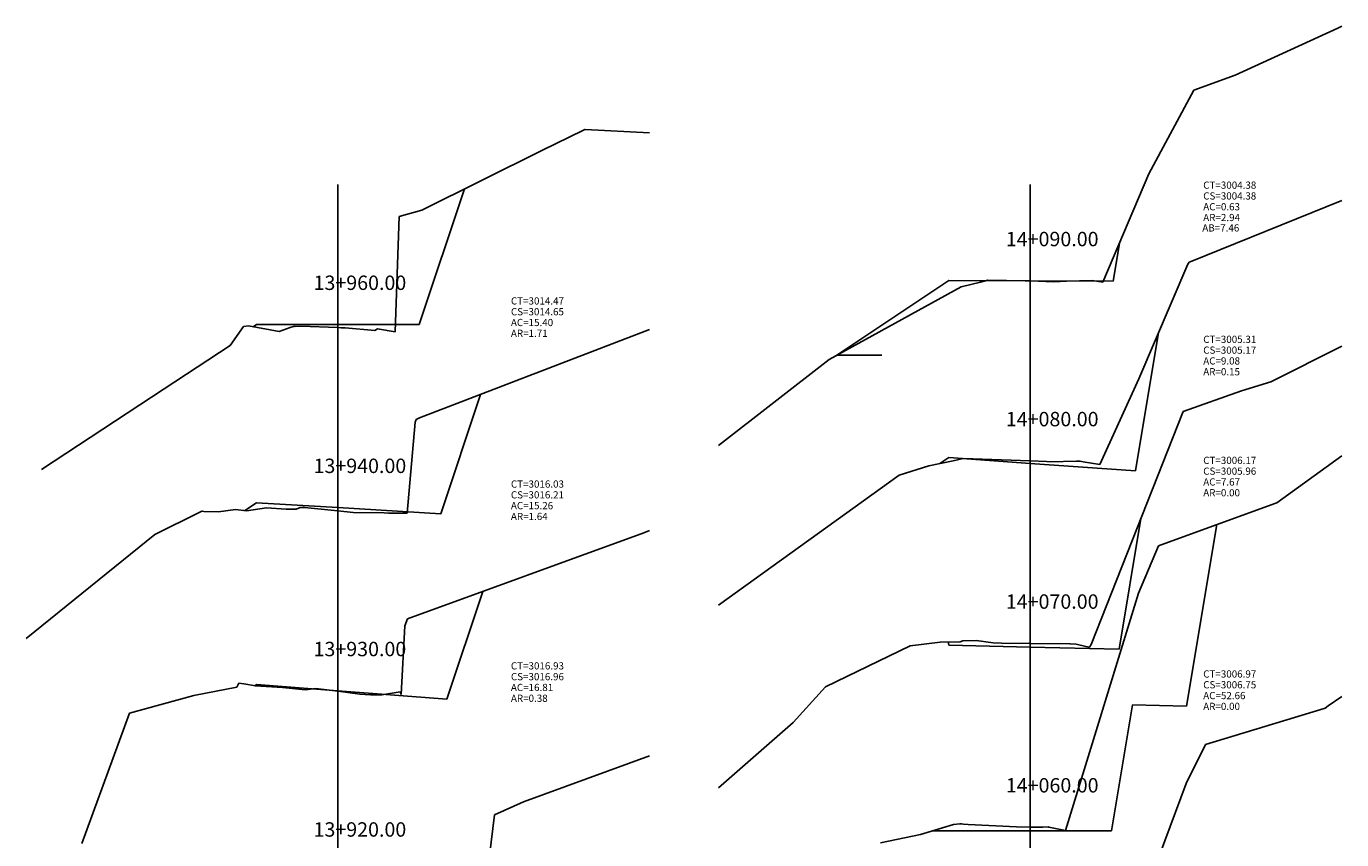
# Model space of a CAD drawing. Units: inches. Extents: x -85 to 152, y -26 to 179.
# Drawn here: x 79 to 152, y 69 to 114 of the extents above; entities that cross this region are included whole.
import ezdxf

# ---------------------------------------------------------------- set-up
doc = ezdxf.new("R2010")
doc.units = ezdxf.units.IN
doc.header["$MEASUREMENT"] = 0
for name, color, linetype in [('_BANQUETA', 3, 'Continuous'), ('CAJA', 5, 'Continuous'), ('EJESEC', 251, 'Continuous'), ('ESTACA', 5, 'Continuous'), ('TERRENO', 24, 'Continuous'), ('TEXTO', 3, 'Continuous')]:
    doc.layers.add(name, color=color, linetype=linetype)
doc.styles.add('Arial_1', font='ARIAL.TTF')

msp = doc.modelspace()

# ---------------------------------------------------------------- linework, layer by layer
at = {"layer": '_BANQUETA'}
msp.add_lwpolyline([(123.8397, 95.5969), (126.3397, 95.5969)], dxfattribs=at)
at = {"layer": 'CAJA'}
for p, q in [((100.645, 97.2904), (103.158, 104.8284)), ((139.182, 99.6985), (139.532, 101.8005)), ((130.055, 99.7405), (123.839, 95.5965)), ((134.575, 99.7195), (130.055, 99.7405)), ((134.575, 99.7195), (139.182, 99.6985)), ((91.605, 97.2904), (91.428, 97.1724)), ((96.125, 97.2904), (91.605, 97.2904)), ((96.125, 97.2904), (100.645, 97.2904)), ((140.428, 89.1615), (141.709, 96.8485)), ((101.838, 86.7784), (104.049, 93.4124)), ((130.055, 89.8995), (129.562, 89.5705)), ((134.575, 89.5775), (130.055, 89.8995)), ((134.575, 89.5775), (140.428, 89.1615)), ((91.605, 87.3884), (90.954, 86.9544)), ((96.125, 87.1184), (91.605, 87.3884)), ((96.125, 87.1184), (101.838, 86.7784)), ((139.516, 79.2575), (140.726, 86.5165)), ((143.255, 76.0955), (144.935, 86.1735)), ((102.174, 76.4784), (104.17, 82.4664)), ((130.055, 79.4695), (130.024, 79.6535)), ((134.575, 79.3685), (130.055, 79.4695)), ((134.575, 79.3685), (139.516, 79.2575)), ((91.605, 77.2864), (91.507, 77.2204)), ((96.125, 76.9404), (91.605, 77.2864)), ((96.125, 76.9404), (102.174, 76.4784)), ((139.095, 69.1555), (140.255, 76.1555)), ((140.255, 76.1555), (143.255, 76.0955)), ((130.055, 69.1555), (129.135, 69.1535)), ((134.575, 69.1555), (130.055, 69.1555)), ((134.575, 69.1555), (139.095, 69.1555))]:
    msp.add_line(p, q, dxfattribs=at)
at = {"layer": 'EJESEC'}
for p, q in [((96.125, 1.9225), (96.125, 105.0775)), ((134.575, 1.9225), (134.575, 105.0775))]:
    msp.add_line(p, q, dxfattribs=at)
at = {"layer": 'TERRENO', "color": 24}
for p, q in [((145.965, 111.1415), (151.654, 113.7645)), ((151.654, 113.7645), (151.8775, 113.863)), ((143.67, 110.3175), (145.965, 111.1415)), ((141.175, 105.6715), (143.67, 110.3175)), ((109.833, 108.1204), (109.861, 108.1224)), ((109.861, 108.1224), (113.4275, 107.9348)), ((107.449, 106.9624), (109.761, 108.0914)), ((109.761, 108.0914), (109.809, 108.1094)), ((109.809, 108.1094), (109.833, 108.1204)), ((100.782, 103.6464), (107.449, 106.9624)), ((138.618, 99.6455), (141.175, 105.6715)), ((143.464, 100.7785), (151.8775, 104.1927)), ((99.304, 96.8844), (99.532, 103.2964)), ((99.532, 103.2964), (100.782, 103.6464)), ((140.602, 94.2675), (143.341, 100.6515)), ((143.341, 100.6515), (143.401, 100.7585)), ((143.401, 100.7585), (143.464, 100.7785)), ((123.404, 95.3575), (130.742, 99.3905)), ((130.742, 99.3905), (131.824, 99.6425)), ((131.824, 99.6425), (132.233, 99.7525)), ((132.233, 99.7525), (134.3, 99.7245)), ((134.3, 99.7245), (134.575, 99.7155)), ((134.575, 99.7155), (135.882, 99.6725)), ((135.882, 99.6725), (136.597, 99.7085)), ((136.597, 99.7085), (138.033, 99.7415)), ((138.033, 99.7415), (138.127, 99.7225)), ((138.127, 99.7225), (138.618, 99.6455)), ((90.153, 96.1214), (90.893, 97.1814)), ((90.893, 97.1814), (91.167, 97.2204)), ((91.167, 97.2204), (92.863, 96.9054)), ((93.476, 97.1204), (93.716, 97.1964)), ((93.716, 97.1964), (93.749, 97.1834)), ((93.749, 97.1834), (94.073, 97.1974)), ((94.073, 97.1974), (96.125, 97.1184)), ((92.863, 96.9054), (93.476, 97.1204)), ((96.125, 97.1184), (96.314, 97.1114)), ((96.314, 97.1114), (96.53, 97.1154)), ((96.53, 97.1154), (98.185, 96.9624)), ((98.185, 96.9624), (98.336, 97.0514)), ((98.336, 97.0514), (99.304, 96.8844)), ((100.658, 92.1104), (113.4275, 97.0139)), ((86.485, 93.7264), (90.153, 96.1214)), ((147.947, 94.1105), (151.8775, 96.0877)), ((117.2725, 90.5794), (123.404, 95.3575)), ((138.437, 89.5085), (140.602, 94.2675)), ((79.6689, 89.2391), (86.485, 93.7264)), ((143.074, 92.4545), (146.317, 93.6125)), ((146.317, 93.6125), (147.947, 94.1105)), ((100.47, 92.0184), (100.658, 92.1104)), ((137.959, 79.5215), (143.074, 92.4545)), ((99.974, 86.8064), (100.414, 91.8754)), ((100.414, 91.8754), (100.47, 92.0184)), ((148.274, 87.3835), (151.8775, 90.002)), ((127.3, 88.9225), (128.95, 89.4475)), ((128.95, 89.4475), (130.3, 89.7195)), ((130.3, 89.7195), (130.861, 89.8515)), ((130.861, 89.8515), (134.575, 89.7155)), ((134.575, 89.7155), (135.476, 89.6825)), ((135.476, 89.6825), (135.679, 89.6705)), ((135.679, 89.6705), (137.158, 89.7095)), ((137.158, 89.7095), (137.36, 89.7085)), ((137.36, 89.7085), (137.527, 89.6715)), ((137.527, 89.6715), (138.437, 89.5085)), ((117.2725, 81.6997), (127.3, 88.9225)), ((89.5, 86.8844), (90.446, 87.0124)), ((90.446, 87.0124), (91.047, 86.9434)), ((91.047, 86.9434), (92.156, 87.1114)), ((92.156, 87.1114), (93.254, 87.0354)), ((93.254, 87.0354), (93.811, 87.0304)), ((93.811, 87.0304), (94.041, 87.1334)), ((94.041, 87.1334), (94.269, 87.1214)), ((94.269, 87.1214), (96.125, 86.9404)), ((96.125, 86.9404), (96.972, 86.8574)), ((141.708, 84.9995), (148.169, 87.3505)), ((148.169, 87.3505), (148.274, 87.3835)), ((85.96, 85.6284), (88.463, 86.8644)), ((88.463, 86.8644), (88.572, 86.9214)), ((88.572, 86.9214), (88.589, 86.9154)), ((88.589, 86.9154), (88.676, 86.9014)), ((88.676, 86.9014), (89.5, 86.8844)), ((96.972, 86.8574), (98.702, 86.8324)), ((98.702, 86.8324), (98.951, 86.8094)), ((98.951, 86.8094), (99.974, 86.8064)), ((78.8225, 79.8524), (85.96, 85.6284)), ((99.989, 80.9444), (113.128, 85.7264)), ((113.128, 85.7264), (113.4275, 85.8464)), ((140.599, 82.3685), (141.708, 84.9995)), ((136.542, 69.1725), (140.599, 82.3685)), ((99.64, 76.7314), (99.842, 80.5564)), ((99.842, 80.5564), (99.989, 80.9444)), ((127.915, 79.4335), (129.579, 79.6445)), ((129.579, 79.6445), (130.697, 79.6665)), ((130.697, 79.6665), (130.841, 79.7245)), ((130.841, 79.7245), (131.573, 79.7355)), ((131.573, 79.7355), (132.529, 79.6125)), ((123.205, 77.1625), (127.915, 79.4335)), ((132.529, 79.6125), (133.445, 79.5715)), ((133.445, 79.5715), (134.461, 79.5795)), ((134.461, 79.5795), (134.575, 79.5775)), ((134.575, 79.5775), (136.773, 79.5445)), ((136.773, 79.5445), (136.789, 79.5565)), ((136.789, 79.5565), (137.133, 79.5255)), ((137.133, 79.5255), (137.667, 79.4065)), ((137.667, 79.4065), (137.863, 79.3585)), ((137.863, 79.3585), (137.959, 79.5215)), ((88.124, 76.6854), (90.51, 77.1514)), ((90.51, 77.1514), (90.619, 77.3694)), ((90.619, 77.3694), (90.903, 77.3284)), ((90.903, 77.3284), (91.56, 77.2114)), ((91.56, 77.2114), (93.059, 77.1204)), ((93.059, 77.1204), (94.331, 76.9974)), ((94.331, 76.9974), (94.332, 76.9994)), ((94.332, 76.9994), (94.894, 77.0774)), ((94.894, 77.0774), (96.125, 76.9144)), ((96.125, 76.9144), (96.672, 76.8414)), ((96.672, 76.8414), (97.35, 76.7484)), ((97.35, 76.7484), (97.94, 76.7214)), ((97.94, 76.7214), (98.576, 76.7134)), ((98.576, 76.7134), (99.583, 76.8794)), ((99.583, 76.8794), (99.64, 76.7314)), ((121.416, 75.1795), (123.205, 77.1625)), ((84.55, 75.6984), (88.124, 76.6854)), ((150.906, 75.9625), (150.963, 75.9775)), ((150.963, 75.9775), (151.133, 76.1015)), ((151.133, 76.1015), (151.8775, 76.6233)), ((81.912, 68.4634), (84.55, 75.6984)), ((144.316, 73.9505), (150.906, 75.9625)), ((117.2725, 71.5488), (121.416, 75.1795)), ((143.245, 71.7895), (144.316, 73.9505)), ((106.428, 70.7684), (113.4275, 73.3263)), ((138.478, 58.9765), (143.245, 71.7895)), ((104.821, 70.0504), (106.428, 70.7684)), ((104.369, 66.3824), (104.821, 70.0504)), ((128.476, 68.9525), (130.312, 69.5125)), ((130.312, 69.5125), (130.666, 69.5445)), ((130.666, 69.5445), (130.762, 69.5455)), ((130.762, 69.5455), (130.87, 69.5315)), ((130.87, 69.5315), (131.138, 69.5165)), ((131.138, 69.5165), (133.82, 69.3765)), ((126.269, 68.4875), (128.476, 68.9525)), ((133.82, 69.3765), (134.575, 69.3685)), ((134.575, 69.3685), (135.278, 69.3605)), ((135.278, 69.3605), (135.584, 69.3775)), ((135.584, 69.3775), (135.61, 69.3605)), ((135.61, 69.3605), (136.542, 69.1725))]:
    msp.add_line(p, q, dxfattribs=at)

# ---------------------------------------------------------------- texts
at = {"layer": 'ESTACA', "color": 7, "style": 'Arial_1'}
for s, p in [('14+090.00', (133.225, 101.642)), ('13+960.00', (94.775, 99.2129)), ('14+080.00', (133.225, 91.638)), ('13+940.00', (94.775, 89.0409)), ('14+070.00', (133.225, 81.5)), ('13+930.00', (94.775, 78.8629)), ('14+060.00', (133.225, 71.291)), ('13+920.00', (94.775, 68.8369))]:
    msp.add_text(s, height=0.8, dxfattribs=at).set_placement(p)
at = {"layer": 'TEXTO', "color": 7, "style": 'Arial_1'}
for s, p in [('CT=3004.38', (144.1875, 104.8371)), ('CS=3004.38', (144.1875, 104.2371)), ('AC=0.63', (144.1875, 103.6371)), ('AR=2.94', (144.1875, 103.0371)), ('AB=7.46', (144.1362, 102.4606)), ('CT=3014.47', (105.7375, 98.4044)), ('CS=3014.65', (105.7375, 97.8044)), ('AC=15.40', (105.7375, 97.2044)), ('AR=1.71', (105.7375, 96.6044)), ('CT=3005.31', (144.1875, 96.2702)), ('CS=3005.17', (144.1875, 95.6702)), ('AC=9.08', (144.1875, 95.0702)), ('AR=0.15', (144.1875, 94.4702)), ('CT=3006.17', (144.1875, 89.546)), ('CS=3005.96', (144.1875, 88.946)), ('CT=3016.03', (105.7375, 88.2294)), ('AC=7.67', (144.1875, 88.346)), ('CS=3016.21', (105.7375, 87.6294)), ('AR=0.00', (144.1875, 87.746)), ('AC=15.26', (105.7375, 87.0294)), ('AR=1.64', (105.7375, 86.4294)), ('CT=3016.93', (105.7375, 78.1274)), ('CS=3016.96', (105.7375, 77.5274)), ('CT=3006.97', (144.1875, 77.6765)), ('CS=3006.75', (144.1875, 77.0765)), ('AC=16.81', (105.7375, 76.9274)), ('AR=0.38', (105.7375, 76.3274)), ('AC=52.66', (144.1875, 76.4765)), ('AR=0.00', (144.1875, 75.8765))]:
    msp.add_text(s, height=0.4, dxfattribs=at).set_placement(p)

doc.saveas('drawing.dxf')
